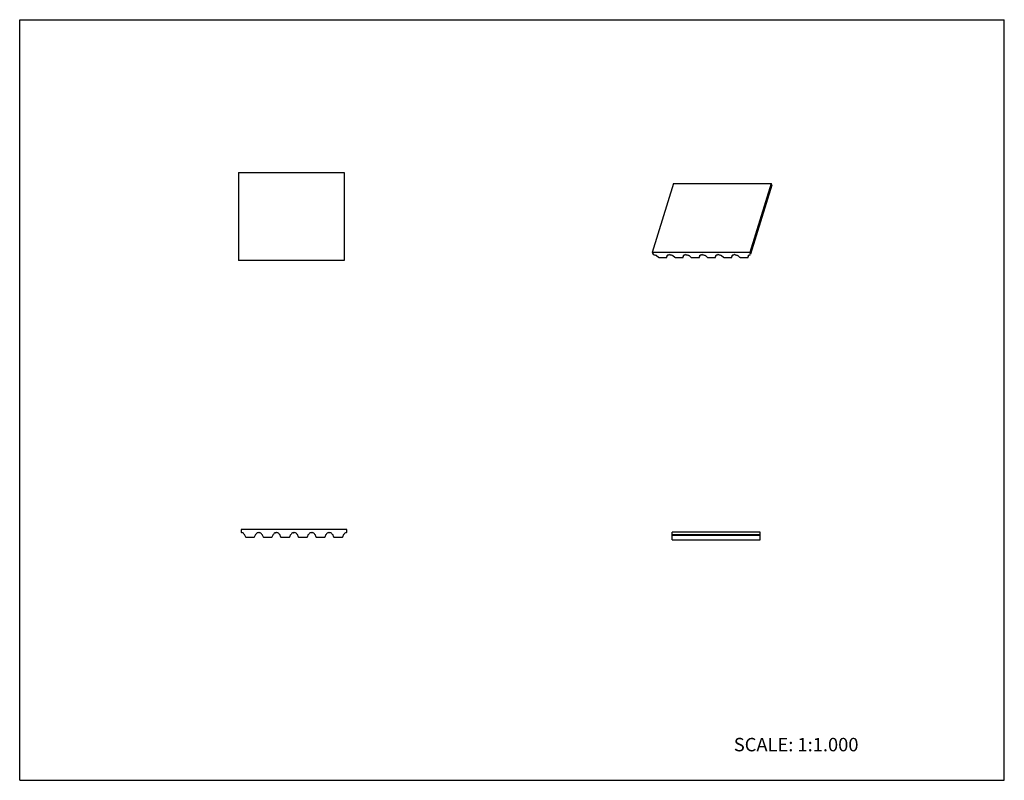
# Model space of a CAD drawing. Units: inches. Extents: x 0 to 22, y 0 to 17.
import ezdxf

# ---------------------------------------------------------------- set-up
doc = ezdxf.new("R2010")
doc.units = ezdxf.units.IN
doc.header["$LTSCALE"] = 1.21
doc.header["$MEASUREMENT"] = 0
doc.layers.get('0').update_dxf_attribs({"linetype": 'CONTINUOUS'})
doc.styles.get("Standard").update_dxf_attribs({"font": 'txt', "width": 0.8})

msp = doc.modelspace()

# ---------------------------------------------------------------- linework, layer by layer
at = {"color": 7, "linetype": 'CONTINUOUS'}
for p, q in [((0, 0), (0, 17)), ((0, 17), (22, 17)), ((22, 0), (22, 17)), ((4.89, 13.584), (4.89, 11.616)), ((4.89, 13.584), (7.252, 13.584)), ((7.252, 13.584), (7.252, 11.616)), ((14.612, 13.337), (14.135, 11.795)), ((14.612, 13.337), (16.788, 13.337)), ((16.788, 13.337), (16.311, 11.795)), ((16.807, 13.298), (16.33, 11.756)), ((16.807, 13.298), (16.788, 13.337)), ((14.135, 11.795), (14.155, 11.756)), ((16.311, 11.795), (14.135, 11.795)), ((14.155, 11.756), (14.174, 11.746)), ((14.174, 11.746), (14.176, 11.746)), ((14.232, 11.726), (14.272, 11.692)), ((14.292, 11.685), (14.449, 11.685)), ((14.462, 11.691), (14.476, 11.737)), ((14.462, 11.692), (14.469, 11.726)), ((14.462, 11.691), (14.462, 11.692)), ((14.469, 11.726), (14.47, 11.728)), ((14.506, 11.746), (14.508, 11.746)), ((14.508, 11.746), (14.517, 11.756)), ((14.517, 11.756), (14.537, 11.746)), ((14.537, 11.746), (14.538, 11.746)), ((14.595, 11.726), (14.635, 11.692)), ((14.655, 11.685), (14.812, 11.685)), ((14.825, 11.691), (14.839, 11.737)), ((14.825, 11.692), (14.832, 11.726)), ((14.825, 11.691), (14.825, 11.692)), ((14.832, 11.726), (14.832, 11.728)), ((14.869, 11.746), (14.87, 11.746)), ((14.87, 11.746), (14.88, 11.756)), ((14.88, 11.756), (14.899, 11.746)), ((14.899, 11.746), (14.901, 11.746)), ((14.957, 11.726), (14.998, 11.692)), ((15.017, 11.685), (15.175, 11.685)), ((15.187, 11.691), (15.202, 11.737)), ((15.187, 11.692), (15.194, 11.726)), ((15.187, 11.691), (15.187, 11.692)), ((15.194, 11.726), (15.195, 11.728)), ((15.231, 11.746), (15.233, 11.746)), ((15.233, 11.746), (15.242, 11.756)), ((15.242, 11.756), (15.262, 11.746)), ((15.262, 11.746), (15.263, 11.746)), ((15.32, 11.726), (15.36, 11.692)), ((15.38, 11.685), (15.537, 11.685)), ((15.55, 11.691), (15.564, 11.737)), ((15.55, 11.692), (15.557, 11.726)), ((15.55, 11.691), (15.55, 11.692)), ((15.557, 11.726), (15.557, 11.728)), ((15.594, 11.746), (15.595, 11.746)), ((15.595, 11.746), (15.605, 11.756)), ((15.605, 11.756), (15.624, 11.746)), ((15.624, 11.746), (15.626, 11.746)), ((15.683, 11.726), (15.723, 11.692)), ((15.743, 11.685), (15.9, 11.685)), ((15.913, 11.691), (15.927, 11.737)), ((15.913, 11.692), (15.92, 11.726)), ((15.913, 11.691), (15.913, 11.692)), ((15.92, 11.726), (15.92, 11.728)), ((15.956, 11.746), (15.958, 11.746)), ((15.958, 11.746), (15.968, 11.756)), ((15.968, 11.756), (15.987, 11.746)), ((15.987, 11.746), (15.989, 11.746)), ((16.045, 11.726), (16.085, 11.692)), ((16.105, 11.685), (16.262, 11.685)), ((16.275, 11.691), (16.289, 11.737)), ((16.275, 11.692), (16.282, 11.726)), ((16.275, 11.691), (16.275, 11.692)), ((16.282, 11.726), (16.283, 11.728)), ((16.33, 11.756), (16.311, 11.795)), ((16.319, 11.746), (16.321, 11.746)), ((16.321, 11.746), (16.33, 11.756)), ((7.252, 11.616), (4.89, 11.616)), ((4.949, 5.609), (4.949, 5.546)), ((7.311, 5.609), (4.949, 5.609)), ((4.949, 5.546), (4.965, 5.53)), ((4.965, 5.53), (4.967, 5.53)), ((5.325, 5.53), (5.327, 5.53)), ((5.327, 5.53), (5.343, 5.546)), ((5.343, 5.546), (5.359, 5.53)), ((5.359, 5.53), (5.36, 5.53)), ((5.719, 5.53), (5.721, 5.53)), ((5.721, 5.53), (5.737, 5.546)), ((5.737, 5.546), (5.752, 5.53)), ((5.752, 5.53), (5.754, 5.53)), ((6.113, 5.53), (6.115, 5.53)), ((6.115, 5.53), (6.13, 5.546)), ((6.13, 5.546), (6.146, 5.53)), ((6.146, 5.53), (6.148, 5.53)), ((6.507, 5.53), (6.508, 5.53)), ((6.508, 5.53), (6.524, 5.546)), ((6.524, 5.546), (6.54, 5.53)), ((6.54, 5.53), (6.542, 5.53)), ((6.9, 5.53), (6.902, 5.53)), ((6.902, 5.53), (6.918, 5.546)), ((6.918, 5.546), (6.934, 5.53)), ((6.934, 5.53), (6.935, 5.53)), ((7.294, 5.53), (7.296, 5.53)), ((7.296, 5.53), (7.311, 5.546)), ((7.311, 5.546), (7.311, 5.609)), ((14.576, 5.372), (14.576, 5.549)), ((16.545, 5.549), (14.576, 5.549)), ((16.545, 5.372), (16.545, 5.549)), ((5.017, 5.498), (5.043, 5.443)), ((5.061, 5.432), (5.231, 5.432)), ((5.249, 5.443), (5.275, 5.498)), ((5.411, 5.498), (5.437, 5.443)), ((5.455, 5.432), (5.625, 5.432)), ((5.643, 5.443), (5.668, 5.498)), ((5.805, 5.498), (5.83, 5.443)), ((5.848, 5.432), (6.019, 5.432)), ((6.037, 5.443), (6.062, 5.498)), ((6.199, 5.498), (6.224, 5.443)), ((6.242, 5.432), (6.412, 5.432)), ((6.43, 5.443), (6.456, 5.498)), ((6.592, 5.498), (6.618, 5.443)), ((6.636, 5.432), (6.806, 5.432)), ((6.824, 5.443), (6.85, 5.498)), ((6.986, 5.498), (7.012, 5.443)), ((7.029, 5.432), (7.2, 5.432)), ((7.218, 5.443), (7.243, 5.498)), ((16.545, 5.486), (14.576, 5.486)), ((16.545, 5.47), (14.576, 5.47)), ((14.576, 5.372), (16.545, 5.372)), ((0, 0), (22, 0))]:
    msp.add_line(p, q, dxfattribs=at)
for centre, radius, start, end in [((4.967, 5.474), 0.0559, 25, 90), ((5.325, 5.474), 0.0559, 90, 155), ((5.36, 5.474), 0.0559, 25, 90), ((5.719, 5.474), 0.0559, 90, 155), ((5.754, 5.474), 0.0559, 25, 90), ((6.113, 5.474), 0.0559, 90, 155), ((6.148, 5.474), 0.0559, 25, 90), ((6.507, 5.474), 0.0559, 90, 155), ((6.542, 5.474), 0.0559, 25, 90), ((6.9, 5.474), 0.0559, 90, 155), ((6.935, 5.474), 0.0559, 25, 90), ((7.294, 5.474), 0.0559, 90, 155), ((5.061, 5.451), 0.0197, 205, 270), ((5.231, 5.451), 0.0197, 270, 335), ((5.455, 5.451), 0.0197, 205, 270), ((5.625, 5.451), 0.0197, 270, 335), ((5.848, 5.451), 0.0197, 205, 270), ((6.019, 5.451), 0.0197, 270, 335), ((6.242, 5.451), 0.0197, 205, 270), ((6.412, 5.451), 0.0197, 270, 335), ((6.636, 5.451), 0.0197, 205, 270), ((6.806, 5.451), 0.0197, 270, 335), ((7.029, 5.451), 0.0197, 205, 270), ((7.2, 5.451), 0.0197, 270, 335)]:
    msp.add_arc(centre, radius, start, end, dxfattribs=at)
for points, knots in [([(14.176, 11.746), (14.186, 11.746), (14.201, 11.743), (14.22, 11.735), (14.228, 11.729), (14.232, 11.726)], [0, 0, 0, 0, 0.505902, 0.761304, 1, 1, 1, 1]), ([(14.272, 11.692), (14.275, 11.69), (14.281, 11.686), (14.289, 11.685), (14.292, 11.685)], [0, 0, 0, 0, 0.493111, 1, 1, 1, 1]), ([(14.449, 11.685), (14.451, 11.685), (14.454, 11.685), (14.458, 11.686), (14.461, 11.688), (14.462, 11.69), (14.462, 11.691)], [0, 0, 0, 0, 0.30375, 0.569885, 0.797677, 1, 1, 1, 1]), ([(14.47, 11.728), (14.47, 11.729), (14.471, 11.731), (14.472, 11.732), (14.472, 11.733)], [0, 0, 0, 0, 0.746584, 1, 1, 1, 1]), ([(14.472, 11.733), (14.473, 11.735), (14.478, 11.74), (14.49, 11.745), (14.5, 11.746), (14.506, 11.746)], [0, 0, 0, 0, 0.206334, 0.56778, 1, 1, 1, 1]), ([(14.538, 11.746), (14.548, 11.746), (14.564, 11.743), (14.583, 11.735), (14.591, 11.729), (14.595, 11.726)], [0, 0, 0, 0, 0.505902, 0.761305, 1, 1, 1, 1]), ([(14.635, 11.692), (14.638, 11.69), (14.644, 11.686), (14.651, 11.685), (14.655, 11.685)], [0, 0, 0, 0, 0.493111, 1, 1, 1, 1]), ([(14.812, 11.685), (14.813, 11.685), (14.816, 11.685), (14.82, 11.686), (14.823, 11.688), (14.824, 11.69), (14.825, 11.691)], [0, 0, 0, 0, 0.303754, 0.569885, 0.797673, 1, 1, 1, 1]), ([(14.832, 11.728), (14.833, 11.729), (14.833, 11.731), (14.834, 11.732), (14.834, 11.733)], [0, 0, 0, 0, 0.746594, 1, 1, 1, 1]), ([(14.834, 11.733), (14.836, 11.735), (14.841, 11.74), (14.853, 11.745), (14.863, 11.746), (14.869, 11.746)], [0, 0, 0, 0, 0.206324, 0.567763, 1, 1, 1, 1]), ([(14.901, 11.746), (14.911, 11.746), (14.927, 11.743), (14.945, 11.735), (14.954, 11.729), (14.957, 11.726)], [0, 0, 0, 0, 0.505902, 0.761305, 1, 1, 1, 1]), ([(14.998, 11.692), (15, 11.69), (15.007, 11.686), (15.014, 11.685), (15.017, 11.685)], [0, 0, 0, 0, 0.493111, 1, 1, 1, 1]), ([(15.175, 11.685), (15.176, 11.685), (15.179, 11.685), (15.183, 11.686), (15.186, 11.688), (15.187, 11.69), (15.187, 11.691)], [0, 0, 0, 0, 0.303754, 0.569885, 0.797673, 1, 1, 1, 1]), ([(15.195, 11.728), (15.195, 11.729), (15.196, 11.731), (15.197, 11.732), (15.197, 11.733)], [0, 0, 0, 0, 0.746594, 1, 1, 1, 1]), ([(15.197, 11.733), (15.199, 11.735), (15.204, 11.74), (15.216, 11.745), (15.226, 11.746), (15.231, 11.746)], [0, 0, 0, 0, 0.206324, 0.567763, 1, 1, 1, 1]), ([(15.263, 11.746), (15.274, 11.746), (15.289, 11.743), (15.308, 11.735), (15.316, 11.729), (15.32, 11.726)], [0, 0, 0, 0, 0.505902, 0.761305, 1, 1, 1, 1]), ([(15.36, 11.692), (15.363, 11.69), (15.369, 11.686), (15.376, 11.685), (15.38, 11.685)], [0, 0, 0, 0, 0.493111, 1, 1, 1, 1]), ([(15.537, 11.685), (15.539, 11.685), (15.542, 11.685), (15.545, 11.686), (15.548, 11.688), (15.55, 11.69), (15.55, 11.691)], [0, 0, 0, 0, 0.303754, 0.569885, 0.797673, 1, 1, 1, 1]), ([(15.557, 11.728), (15.558, 11.729), (15.558, 11.731), (15.559, 11.732), (15.56, 11.733)], [0, 0, 0, 0, 0.746594, 1, 1, 1, 1]), ([(15.56, 11.733), (15.561, 11.735), (15.566, 11.74), (15.578, 11.745), (15.588, 11.746), (15.594, 11.746)], [0, 0, 0, 0, 0.206324, 0.567763, 1, 1, 1, 1]), ([(15.626, 11.746), (15.636, 11.746), (15.652, 11.743), (15.67, 11.735), (15.679, 11.729), (15.683, 11.726)], [0, 0, 0, 0, 0.505902, 0.761305, 1, 1, 1, 1]), ([(15.723, 11.692), (15.725, 11.69), (15.732, 11.686), (15.739, 11.685), (15.743, 11.685)], [0, 0, 0, 0, 0.493111, 1, 1, 1, 1]), ([(15.9, 11.685), (15.901, 11.685), (15.904, 11.685), (15.908, 11.686), (15.911, 11.688), (15.912, 11.69), (15.913, 11.691)], [0, 0, 0, 0, 0.303754, 0.569885, 0.797673, 1, 1, 1, 1]), ([(15.92, 11.728), (15.92, 11.729), (15.921, 11.731), (15.922, 11.732), (15.922, 11.733)], [0, 0, 0, 0, 0.746594, 1, 1, 1, 1]), ([(15.922, 11.733), (15.924, 11.735), (15.929, 11.74), (15.941, 11.745), (15.951, 11.746), (15.956, 11.746)], [0, 0, 0, 0, 0.206324, 0.567763, 1, 1, 1, 1]), ([(15.989, 11.746), (15.999, 11.746), (16.015, 11.743), (16.033, 11.735), (16.041, 11.729), (16.045, 11.726)], [0, 0, 0, 0, 0.505902, 0.761305, 1, 1, 1, 1]), ([(16.085, 11.692), (16.088, 11.69), (16.095, 11.686), (16.102, 11.685), (16.105, 11.685)], [0, 0, 0, 0, 0.493111, 1, 1, 1, 1]), ([(16.262, 11.685), (16.264, 11.685), (16.267, 11.685), (16.271, 11.686), (16.274, 11.688), (16.275, 11.69), (16.275, 11.691)], [0, 0, 0, 0, 0.303754, 0.569885, 0.797673, 1, 1, 1, 1]), ([(16.283, 11.728), (16.283, 11.729), (16.284, 11.731), (16.285, 11.732), (16.285, 11.733)], [0, 0, 0, 0, 0.746594, 1, 1, 1, 1]), ([(16.285, 11.733), (16.286, 11.735), (16.292, 11.74), (16.303, 11.745), (16.314, 11.746), (16.319, 11.746)], [0, 0, 0, 0, 0.206324, 0.567763, 1, 1, 1, 1])]:
    msp.add_open_spline(points, degree=3, knots=knots, dxfattribs=at)

# ---------------------------------------------------------------- texts
at = {"color": 7, "linetype": 'CONTINUOUS', "insert": (15.956, 0.948), "char_height": 0.3, "width": 3.36, "attachment_point": 1, "line_spacing_factor": 0.9}
msp.add_mtext('SCALE: 1:1.000', dxfattribs=at)

doc.saveas('drawing.dxf')
